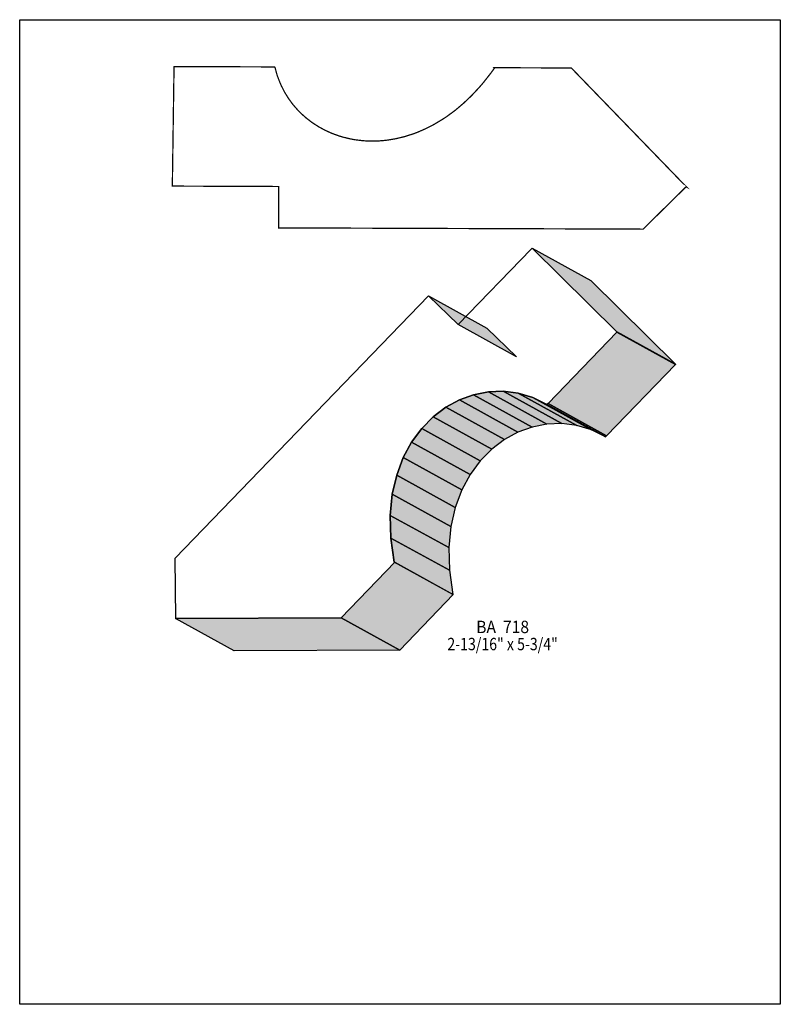
# Model space of a CAD drawing. Extents: x 0 to 8.5, y -3.4 to 7.6.
import ezdxf
from ezdxf.enums import TextEntityAlignment as Align

# ---------------------------------------------------------------- set-up
doc = ezdxf.new("R2010")
doc.units = 0
doc.header["$LTSCALE"] = 0.044
doc.layers.get('0').update_dxf_attribs({"linetype": 'CONTINUOUS'})
doc.layers.add('FOREGROUND', color=7, linetype='CONTINUOUS')
doc.styles.add('SN0', font='ROMAND', dxfattribs={"width": 0.00044})

msp = doc.modelspace()

# ---------------------------------------------------------------- linework, layer by layer
at = {"linetype": 'CONTINUOUS', "const_width": 0.01408}
msp.add_lwpolyline([(2.85208, 7.07388), (2.8754, 6.98852), (2.88992, 6.94672), (2.92292, 6.86708), (2.96208, 6.79096), (3.00652, 6.71968), (3.05668, 6.65192), (3.11168, 6.58944), (3.14116, 6.55952), (3.2032, 6.50408), (3.27008, 6.45304), (3.34048, 6.40772), (3.41484, 6.36724), (3.49228, 6.33248), (3.57324, 6.30344), (3.61504, 6.29112), (3.69996, 6.27088), (3.74308, 6.26296), (3.83152, 6.25196), (3.87684, 6.24888), (3.96792, 6.24756), (4.01412, 6.24932), (4.06076, 6.25284), (4.1074, 6.25812), (4.202, 6.27352), (4.29704, 6.2964), (4.39252, 6.32632), (4.44048, 6.34392), (4.53596, 6.38528), (4.63144, 6.43412), (4.72604, 6.49088), (4.77312, 6.52212), (4.8664, 6.59076), (4.95792, 6.6682), (5.04812, 6.75356), (5.13656, 6.84816), (5.17968, 6.89832), (5.2646, 7.00612), (5.30596, 7.06332), (5.302, 7.06728), (6.1644, 7.0642), (7.4514, 5.73496), (7.44744, 5.73716), (6.96652, 5.26372), (2.89388, 5.2778), (2.8952, 5.74024), (1.72216, 5.74464), (1.70588, 5.7464), (1.7248, 7.07784), (1.727, 7.08004), (2.83536, 7.07608), (2.85208, 7.07388)], dxfattribs=at)
at = {"linetype": 'CONTINUOUS'}
for points in [[(5.89204, 3.30572), (5.73408, 3.38316), (5.5704, 3.43156), (5.40408, 3.45268), (5.23732, 3.44652), (5.07276, 3.4144), (4.91348, 3.35632), (4.76212, 3.27404), (4.62088, 3.16712), (4.4924, 3.03732), (4.3802, 2.88508), (4.28604, 2.71128), (4.213, 2.51636), (4.16372, 2.3012), (4.14128, 2.06624), (4.14744, 1.8128), (4.18572, 1.54176), (4.19144, 1.54176), (3.59216, 0.92136), (1.74196, 0.91256), (1.74636, 0.91432), (1.73756, 1.58884), (4.56676, 4.5188), (4.8994, 4.19716), (5.71428, 5.04108), (5.72748, 5.05164), (6.6748, 4.1162), (6.6748, 4.11356), (5.9048, 3.31628), (5.89204, 3.30572)], [(5.72748, 5.05164), (6.38176, 4.6904), (7.32908, 3.7554), (6.6748, 4.1162), (5.72748, 5.05164)], [(4.56676, 4.5188), (5.22104, 4.15756), (5.55368, 3.83636), (4.8994, 4.19716), (4.56676, 4.5188)], [(6.6748, 4.11356), (7.32908, 3.75232), (6.55908, 2.95504), (5.9048, 3.31628), (6.6748, 4.11356)], [(6.6748, 4.1162), (7.32908, 3.7554), (7.32908, 3.75232), (6.6748, 4.11356), (6.6748, 4.1162)], [(5.07276, 3.4144), (5.72704, 3.05316), (5.56776, 2.99552), (4.91348, 3.35632), (5.07276, 3.4144)], [(5.23732, 3.44652), (5.8916, 3.08572), (5.72704, 3.05316), (5.07276, 3.4144), (5.23732, 3.44652)], [(5.40408, 3.45268), (6.05836, 3.09144), (5.8916, 3.08572), (5.23732, 3.44652), (5.40408, 3.45268)], [(5.5704, 3.43156), (6.22468, 3.07076), (6.05836, 3.09144), (5.40408, 3.45268), (5.5704, 3.43156)], [(5.73408, 3.38316), (6.38836, 3.02192), (6.22468, 3.07076), (5.5704, 3.43156), (5.73408, 3.38316)], [(4.91348, 3.35632), (5.56776, 2.99552), (5.4164, 2.9128), (4.76212, 3.27404), (4.91348, 3.35632)], [(5.89204, 3.30572), (6.54632, 2.94448), (6.38836, 3.02192), (5.73408, 3.38316), (5.89204, 3.30572)], [(5.9048, 3.31628), (6.55908, 2.95504), (6.54632, 2.94448), (5.89204, 3.30572), (5.9048, 3.31628)], [(4.76212, 3.27404), (5.4164, 2.9128), (5.27516, 2.80632), (4.62088, 3.16712), (4.76212, 3.27404)], [(4.62088, 3.16712), (5.27516, 2.80632), (5.14668, 2.67652), (4.4924, 3.03732), (4.62088, 3.16712)], [(4.4924, 3.03732), (5.14668, 2.67652), (5.03448, 2.52428), (4.3802, 2.88508), (4.4924, 3.03732)], [(4.3802, 2.88508), (5.03448, 2.52428), (4.94032, 2.35004), (4.28604, 2.71128), (4.3802, 2.88508)], [(4.28604, 2.71128), (4.94032, 2.35004), (4.86728, 2.15512), (4.213, 2.51636), (4.28604, 2.71128)], [(4.213, 2.51636), (4.86728, 2.15512), (4.818, 1.93996), (4.16372, 2.3012), (4.213, 2.51636)], [(4.16372, 2.3012), (4.818, 1.93996), (4.79556, 1.70544), (4.14128, 2.06624), (4.16372, 2.3012)], [(4.14128, 2.06624), (4.79556, 1.70544), (4.80172, 1.452), (4.14744, 1.8128), (4.14128, 2.06624)], [(4.14744, 1.8128), (4.80172, 1.452), (4.84, 1.18052), (4.18572, 1.54176), (4.14744, 1.8128)], [(4.19144, 1.54176), (4.84572, 1.18096), (4.24644, 0.56012), (3.59216, 0.92136), (4.19144, 1.54176)], [(3.59216, 0.92136), (4.24644, 0.56012), (2.39624, 0.55176), (1.74196, 0.91256), (3.59216, 0.92136)]]:
    msp.add_lwpolyline(points, dxfattribs=at)
at = {"color": 15}
for points in [[(5.72748, 5.05164), (6.38176, 4.6904), (6.6748, 4.1162), (7.32908, 3.7554)], [(4.56676, 4.5188), (5.22104, 4.15756), (4.8994, 4.19716), (5.55368, 3.83636)], [(6.6748, 4.11356), (7.32908, 3.75232), (5.9048, 3.31628), (6.55908, 2.95504)], [(6.6748, 4.1162), (7.32908, 3.7554), (6.6748, 4.11356), (7.32908, 3.75232)], [(5.07276, 3.4144), (5.72704, 3.05316), (4.91348, 3.35632), (5.56776, 2.99552)], [(5.23732, 3.44652), (5.8916, 3.08572), (5.07276, 3.4144), (5.72704, 3.05316)], [(5.40408, 3.45268), (6.05836, 3.09144), (5.23732, 3.44652), (5.8916, 3.08572)], [(5.5704, 3.43156), (6.22468, 3.07076), (5.40408, 3.45268), (6.05836, 3.09144)], [(5.73408, 3.38316), (6.38836, 3.02192), (5.5704, 3.43156), (6.22468, 3.07076)], [(4.91348, 3.35632), (5.56776, 2.99552), (4.76212, 3.27404), (5.4164, 2.9128)], [(5.89204, 3.30572), (6.54632, 2.94448), (5.73408, 3.38316), (6.38836, 3.02192)], [(5.9048, 3.31628), (6.55908, 2.95504), (5.89204, 3.30572), (6.54632, 2.94448)], [(4.76212, 3.27404), (5.4164, 2.9128), (4.62088, 3.16712), (5.27516, 2.80632)], [(4.62088, 3.16712), (5.27516, 2.80632), (4.4924, 3.03732), (5.14668, 2.67652)], [(4.4924, 3.03732), (5.14668, 2.67652), (4.3802, 2.88508), (5.03448, 2.52428)], [(4.3802, 2.88508), (5.03448, 2.52428), (4.28604, 2.71128), (4.94032, 2.35004)], [(4.28604, 2.71128), (4.94032, 2.35004), (4.213, 2.51636), (4.86728, 2.15512)], [(4.213, 2.51636), (4.86728, 2.15512), (4.16372, 2.3012), (4.818, 1.93996)], [(4.16372, 2.3012), (4.818, 1.93996), (4.14128, 2.06624), (4.79556, 1.70544)], [(4.14128, 2.06624), (4.79556, 1.70544), (4.14744, 1.8128), (4.80172, 1.452)], [(4.14744, 1.8128), (4.80172, 1.452), (4.18572, 1.54176), (4.84, 1.18052)], [(4.19144, 1.54176), (4.84572, 1.18096), (3.59216, 0.92136), (4.24644, 0.56012)], [(3.59216, 0.92136), (4.24644, 0.56012), (1.74196, 0.91256), (2.39624, 0.55176)]]:
    msp.add_solid(points, dxfattribs=at)
at = {"layer": 'FOREGROUND', "linetype": 'CONTINUOUS'}
msp.add_lwpolyline([(0, 7.60364), (8.49992, 7.60364), (8.49992, -3.39636), (0, -3.39636), (0, 7.60364)], dxfattribs=at)
msp.add_lwpolyline([(0, 7.60364), (8.49992, 7.60364), (8.49992, -3.39636), (0, -3.39636), (0, 7.60364)], dxfattribs=at)

# ---------------------------------------------------------------- texts
at = {"style": 'SN0'}
for s, p, p2 in [('BA  718', (5.10136, 0.75064), (5.69213, 0.75064)), ('2-13/16" x 5-3/4"', (4.77928, 0.55924), (6.01339, 0.55924))]:
    msp.add_text(s, height=0.138251, dxfattribs=at).set_placement(p, p2, align=Align.FIT)

doc.saveas('drawing.dxf')
